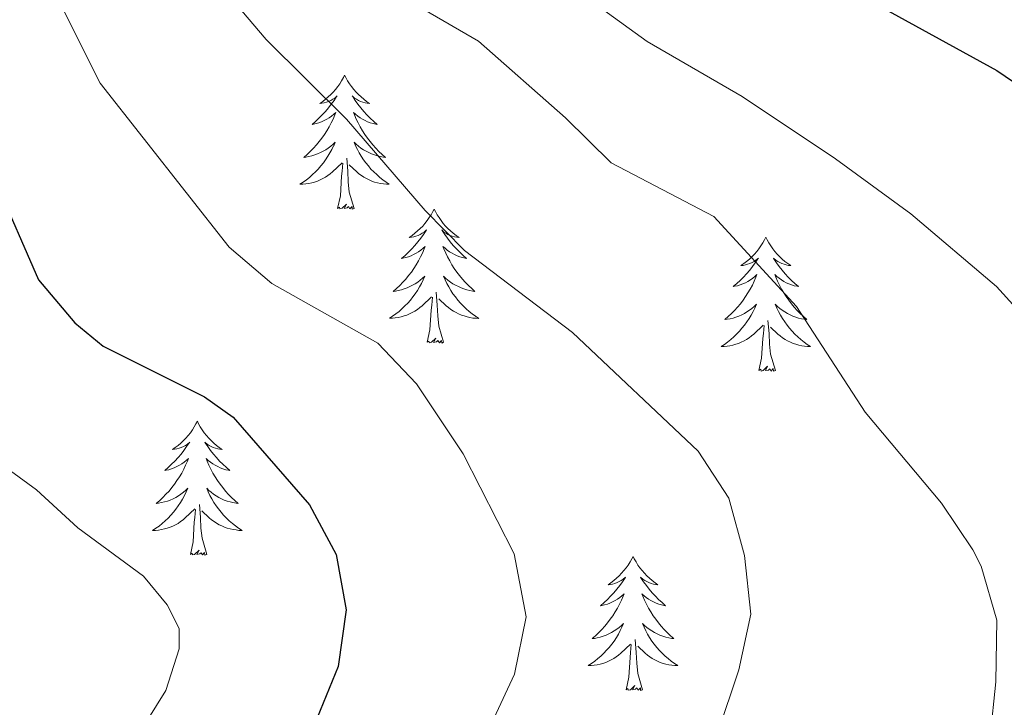
# Model space of a CAD drawing. Units: metres. Extents: x 587013 to 591505, y 4656866 to 4659892.
# Drawn here: x 590167 to 590254, y 4657496 to 4657558 of the extents above; entities that cross this region are included whole.
import ezdxf

# ---------------------------------------------------------------- set-up
doc = ezdxf.new("R2010")
doc.units = ezdxf.units.M
doc.header["$MEASUREMENT"] = 0
for name, color, linetype, lineweight in [('Level 36', 19, 'Continuous', 40), ('Level 4', 36, 'Continuous', 30), ('Level 5', 36, 'Continuous', 0)]:
    doc.layers.add(name, color=color, linetype=linetype, lineweight=lineweight)

msp = doc.modelspace()

# ---------------------------------------------------------------- linework, layer by layer
at = {"layer": 'Level 36', "color": 92, "linetype": 'Continuous', "lineweight": 0}
for points in [[(590195.58, 4657552.67, 0.01), (590195.47, 4657552.46, 0.01), (590195.32, 4657552.18, 0.01), (590195.15, 4657551.91, 0.01), (590194.97, 4657551.66, 0.01), (590194.77, 4657551.41, 0.01), (590194.57, 4657551.17, 0.01), (590194.35, 4657550.95, 0.01), (590194.12, 4657550.73, 0.01), (590193.88, 4657550.53, 0.01), (590193.63, 4657550.34, 0.01), (590193.37, 4657550.16, 0.01), (590193.57, 4657550.18, 0.01), (590193.77, 4657550.22, 0.01), (590193.97, 4657550.27, 0.01), (590194.16, 4657550.34, 0.01), (590194.35, 4657550.43, 0.01), (590194.53, 4657550.53, 0.01), (590194.71, 4657550.64, 0.01), (590194.91, 4657550.83, 0.01), (590194.87, 4657550.77, 0.01), (590194.64, 4657550.42, 0.01), (590194.4, 4657550.08, 0.01), (590194.14, 4657549.76, 0.01), (590193.87, 4657549.44, 0.01), (590193.59, 4657549.14, 0.01), (590193.3, 4657548.84, 0.01), (590193, 4657548.56, 0.01), (590192.69, 4657548.29, 0.01), (590192.81, 4657548.31, 0.01), (590193.06, 4657548.37, 0.01), (590193.3, 4657548.44, 0.01), (590193.53, 4657548.53, 0.01), (590193.76, 4657548.63, 0.01), (590193.99, 4657548.75, 0.01), (590194.2, 4657548.88, 0.01), (590194.41, 4657549.03, 0.01), (590194.61, 4657549.19, 0.01), (590194.8, 4657549.35, 0.01), (590194.71, 4657549.13, 0.01), (590194.55, 4657548.77, 0.01), (590194.38, 4657548.42, 0.01), (590194.2, 4657548.07, 0.01), (590194, 4657547.73, 0.01), (590193.78, 4657547.4, 0.01), (590193.56, 4657547.08, 0.01), (590193.32, 4657546.77, 0.01), (590193.07, 4657546.46, 0.01), (590192.8, 4657546.17, 0.01), (590192.53, 4657545.89, 0.01), (590192.24, 4657545.62, 0.01), (590191.94, 4657545.36, 0.01), (590192.14, 4657545.39, 0.01), (590192.4, 4657545.43, 0.01), (590192.67, 4657545.5, 0.01), (590192.93, 4657545.58, 0.01), (590193.18, 4657545.67, 0.01), (590193.43, 4657545.78, 0.01), (590193.67, 4657545.9, 0.01), (590193.91, 4657546.04, 0.01), (590194.13, 4657546.19, 0.01), (590194.35, 4657546.35, 0.01), (590194.55, 4657546.53, 0.01), (590194.75, 4657546.72, 0.01), (590194.61, 4657546.39, 0.01)], [(590195.58, 4657552.67, 0.01), (590195.7, 4657552.46, 0.01), (590195.85, 4657552.18, 0.01), (590196.02, 4657551.91, 0.01), (590196.2, 4657551.66, 0.01), (590196.39, 4657551.41, 0.01), (590196.6, 4657551.17, 0.01), (590196.82, 4657550.95, 0.01), (590197.05, 4657550.73, 0.01), (590197.29, 4657550.53, 0.01), (590197.54, 4657550.34, 0.01), (590197.8, 4657550.16, 0.01), (590197.6, 4657550.18, 0.01), (590197.4, 4657550.22, 0.01), (590197.2, 4657550.27, 0.01), (590197, 4657550.34, 0.01), (590196.82, 4657550.43, 0.01), (590196.64, 4657550.53, 0.01), (590196.46, 4657550.64, 0.01), (590196.26, 4657550.83, 0.01), (590196.3, 4657550.77, 0.01), (590196.53, 4657550.42, 0.01), (590196.77, 4657550.08, 0.01), (590197.03, 4657549.76, 0.01), (590197.29, 4657549.44, 0.01), (590197.57, 4657549.14, 0.01), (590197.87, 4657548.84, 0.01), (590198.17, 4657548.56, 0.01), (590198.48, 4657548.29, 0.01), (590198.36, 4657548.31, 0.01), (590198.11, 4657548.37, 0.01), (590197.87, 4657548.44, 0.01), (590197.63, 4657548.53, 0.01), (590197.4, 4657548.63, 0.01), (590197.18, 4657548.75, 0.01), (590196.96, 4657548.88, 0.01), (590196.76, 4657549.03, 0.01), (590196.56, 4657549.19, 0.01), (590196.37, 4657549.35, 0.01), (590196.46, 4657549.13, 0.01), (590196.62, 4657548.77, 0.01), (590196.79, 4657548.42, 0.01), (590196.97, 4657548.07, 0.01), (590197.17, 4657547.73, 0.01), (590197.38, 4657547.4, 0.01), (590197.61, 4657547.08, 0.01), (590197.85, 4657546.77, 0.01), (590198.1, 4657546.46, 0.01), (590198.37, 4657546.17, 0.01), (590198.64, 4657545.89, 0.01), (590198.93, 4657545.62, 0.01), (590199.22, 4657545.36, 0.01), (590199.03, 4657545.39, 0.01), (590198.76, 4657545.43, 0.01), (590198.5, 4657545.5, 0.01), (590198.24, 4657545.58, 0.01), (590197.98, 4657545.67, 0.01), (590197.74, 4657545.78, 0.01), (590197.5, 4657545.9, 0.01), (590197.26, 4657546.04, 0.01), (590197.04, 4657546.19, 0.01), (590196.82, 4657546.35, 0.01), (590196.62, 4657546.53, 0.01), (590196.42, 4657546.72, 0.01), (590196.56, 4657546.39, 0.01)], [(590194.605, 4657546.392, 0.01), (590194.445, 4657546.072, 0.01), (590194.275, 4657545.752, 0.01), (590194.095, 4657545.452, 0.01), (590193.895, 4657545.152, 0.01), (590193.695, 4657544.872, 0.01), (590193.475, 4657544.592, 0.01), (590193.235, 4657544.322, 0.01), (590192.995, 4657544.062, 0.01), (590192.735, 4657543.822, 0.01), (590192.464, 4657543.582, 0.01), (590192.184, 4657543.362, 0.01), (590191.894, 4657543.153, 0.01), (590191.604, 4657542.963, 0.01), (590191.874, 4657542.973, 0.01), (590192.134, 4657542.992, 0.01), (590192.394, 4657543.032, 0.01), (590192.654, 4657543.092, 0.01), (590192.914, 4657543.162, 0.01), (590193.164, 4657543.252, 0.01), (590193.405, 4657543.352, 0.01), (590193.645, 4657543.472, 0.01), (590193.875, 4657543.602, 0.01), (590194.095, 4657543.752, 0.01), (590194.305, 4657543.902, 0.01), (590194.515, 4657544.072, 0.01), (590195.355, 4657544.872, 0.01)], [(590196.556, 4657546.392, 0.01), (590196.716, 4657546.072, 0.01), (590196.876, 4657545.752, 0.01), (590197.066, 4657545.452, 0.01), (590197.256, 4657545.152, 0.01), (590197.475, 4657544.872, 0.01), (590197.695, 4657544.592, 0.01), (590197.925, 4657544.322, 0.01), (590198.175, 4657544.062, 0.01), (590198.435, 4657543.822, 0.01), (590198.705, 4657543.581, 0.01), (590198.975, 4657543.361, 0.01), (590199.265, 4657543.151, 0.01), (590199.555, 4657542.961, 0.01), (590199.295, 4657542.971, 0.01), (590199.035, 4657542.991, 0.01), (590198.765, 4657543.032, 0.01), (590198.515, 4657543.092, 0.01), (590198.255, 4657543.162, 0.01), (590198.005, 4657543.252, 0.01), (590197.765, 4657543.352, 0.01), (590197.525, 4657543.472, 0.01), (590197.295, 4657543.602, 0.01), (590197.075, 4657543.752, 0.01), (590196.855, 4657543.902, 0.01), (590196.655, 4657544.072, 0.01), (590195.995, 4657544.692, 0.01)], [(590196.43, 4657540.82, 0.01), (590196, 4657542.26, 0.01), (590195.91, 4657543.17, 0.01), (590195.87, 4657544.12, 0.01), (590195.77, 4657545.28, 0.01)], [(590194.96, 4657540.82, 0.01), (590195.21, 4657541.94, 0.01), (590195.32, 4657543.68, 0.01), (590195.37, 4657544.12, 0.01), (590195.43, 4657544.84, 0.01)], [(590196.43, 4657540.82, 0.01), (590196.26, 4657540.76, 0.01), (590196.24, 4657540.99, 0.01), (590196.05, 4657540.77, 0.01), (590195.93, 4657540.98, 0.01), (590195.81, 4657540.87, 0.01), (590195.54, 4657540.81, 0.01), (590195.74, 4657541.21, 0.01), (590195.35, 4657540.83, 0.01), (590195.16, 4657540.77, 0.01), (590195.12, 4657540.93, 0.01), (590194.96, 4657540.82, 0.01)], [(590203.54, 4657540.76, 0.01), (590203.43, 4657540.54, 0.01), (590203.28, 4657540.26, 0.01), (590203.11, 4657540, 0.01), (590202.93, 4657539.74, 0.01), (590202.73, 4657539.49, 0.01), (590202.53, 4657539.25, 0.01), (590202.31, 4657539.03, 0.01), (590202.08, 4657538.81, 0.01), (590201.84, 4657538.61, 0.01), (590201.59, 4657538.42, 0.01), (590201.33, 4657538.24, 0.01), (590201.52, 4657538.26, 0.01), (590201.73, 4657538.3, 0.01), (590201.93, 4657538.35, 0.01), (590202.12, 4657538.42, 0.01), (590202.31, 4657538.51, 0.01), (590202.49, 4657538.61, 0.01), (590202.67, 4657538.72, 0.01), (590202.87, 4657538.91, 0.01), (590202.83, 4657538.85, 0.01), (590202.6, 4657538.5, 0.01), (590202.36, 4657538.17, 0.01), (590202.1, 4657537.84, 0.01), (590201.83, 4657537.52, 0.01), (590201.55, 4657537.22, 0.01), (590201.26, 4657536.92, 0.01), (590200.96, 4657536.64, 0.01), (590200.64, 4657536.37, 0.01), (590200.77, 4657536.39, 0.01), (590201.02, 4657536.45, 0.01), (590201.26, 4657536.52, 0.01), (590201.49, 4657536.61, 0.01), (590201.72, 4657536.71, 0.01), (590201.95, 4657536.83, 0.01), (590202.16, 4657536.96, 0.01), (590202.37, 4657537.11, 0.01), (590202.57, 4657537.27, 0.01), (590202.75, 4657537.44, 0.01), (590202.67, 4657537.21, 0.01), (590202.51, 4657536.85, 0.01), (590202.34, 4657536.5, 0.01), (590202.15, 4657536.15, 0.01), (590201.95, 4657535.81, 0.01), (590201.74, 4657535.48, 0.01), (590201.52, 4657535.16, 0.01), (590201.28, 4657534.85, 0.01), (590201.02, 4657534.54, 0.01), (590200.76, 4657534.25, 0.01), (590200.49, 4657533.97, 0.01), (590200.2, 4657533.7, 0.01), (590199.9, 4657533.44, 0.01), (590200.1, 4657533.47, 0.01), (590200.36, 4657533.51, 0.01), (590200.63, 4657533.58, 0.01), (590200.89, 4657533.66, 0.01), (590201.14, 4657533.75, 0.01), (590201.39, 4657533.86, 0.01), (590201.63, 4657533.98, 0.01), (590201.86, 4657534.12, 0.01), (590202.09, 4657534.27, 0.01), (590202.31, 4657534.43, 0.01), (590202.51, 4657534.61, 0.01), (590202.71, 4657534.8, 0.01), (590202.57, 4657534.47, 0.01)], [(590203.54, 4657540.76, 0.01), (590203.66, 4657540.54, 0.01), (590203.81, 4657540.26, 0.01), (590203.98, 4657540, 0.01), (590204.16, 4657539.74, 0.01), (590204.35, 4657539.49, 0.01), (590204.56, 4657539.25, 0.01), (590204.78, 4657539.03, 0.01), (590205.01, 4657538.81, 0.01), (590205.25, 4657538.61, 0.01), (590205.5, 4657538.42, 0.01), (590205.76, 4657538.24, 0.01), (590205.56, 4657538.26, 0.01), (590205.36, 4657538.3, 0.01), (590205.16, 4657538.35, 0.01), (590204.96, 4657538.42, 0.01), (590204.78, 4657538.51, 0.01), (590204.59, 4657538.61, 0.01), (590204.42, 4657538.72, 0.01), (590204.22, 4657538.91, 0.01), (590204.26, 4657538.85, 0.01), (590204.49, 4657538.5, 0.01), (590204.73, 4657538.17, 0.01), (590204.98, 4657537.84, 0.01), (590205.25, 4657537.52, 0.01), (590205.53, 4657537.22, 0.01), (590205.82, 4657536.92, 0.01), (590206.13, 4657536.64, 0.01), (590206.44, 4657536.37, 0.01), (590206.32, 4657536.39, 0.01), (590206.07, 4657536.45, 0.01), (590205.83, 4657536.52, 0.01), (590205.59, 4657536.61, 0.01), (590205.36, 4657536.71, 0.01), (590205.14, 4657536.83, 0.01), (590204.92, 4657536.96, 0.01), (590204.72, 4657537.11, 0.01), (590204.52, 4657537.27, 0.01), (590204.33, 4657537.44, 0.01), (590204.42, 4657537.21, 0.01), (590204.58, 4657536.85, 0.01), (590204.75, 4657536.5, 0.01), (590204.93, 4657536.15, 0.01), (590205.13, 4657535.81, 0.01), (590205.34, 4657535.48, 0.01), (590205.57, 4657535.16, 0.01), (590205.81, 4657534.85, 0.01), (590206.06, 4657534.54, 0.01), (590206.32, 4657534.25, 0.01), (590206.6, 4657533.97, 0.01), (590206.89, 4657533.7, 0.01), (590207.18, 4657533.44, 0.01), (590206.99, 4657533.47, 0.01), (590206.72, 4657533.51, 0.01), (590206.46, 4657533.58, 0.01), (590206.2, 4657533.66, 0.01), (590205.94, 4657533.75, 0.01), (590205.7, 4657533.86, 0.01), (590205.46, 4657533.98, 0.01), (590205.22, 4657534.12, 0.01), (590205, 4657534.27, 0.01), (590204.78, 4657534.43, 0.01), (590204.57, 4657534.61, 0.01), (590204.38, 4657534.8, 0.01), (590204.52, 4657534.47, 0.01)], [(590233.06, 4657538.25, 0.01), (590232.95, 4657538.03, 0.01), (590232.79, 4657537.75, 0.01), (590232.62, 4657537.49, 0.01), (590232.44, 4657537.23, 0.01), (590232.25, 4657536.98, 0.01), (590232.04, 4657536.75, 0.01), (590231.82, 4657536.52, 0.01), (590231.59, 4657536.3, 0.01), (590231.35, 4657536.1, 0.01), (590231.1, 4657535.91, 0.01), (590230.84, 4657535.73, 0.01), (590231.04, 4657535.75, 0.01), (590231.24, 4657535.79, 0.01), (590231.44, 4657535.85, 0.01), (590231.64, 4657535.92, 0.01), (590231.83, 4657536, 0.01), (590232.01, 4657536.1, 0.01), (590232.18, 4657536.21, 0.01), (590232.39, 4657536.4, 0.01), (590232.35, 4657536.34, 0.01), (590232.12, 4657535.99, 0.01), (590231.87, 4657535.66, 0.01), (590231.62, 4657535.33, 0.01), (590231.35, 4657535.01, 0.01), (590231.07, 4657534.71, 0.01), (590230.78, 4657534.42, 0.01), (590230.47, 4657534.13, 0.01), (590230.16, 4657533.86, 0.01), (590230.28, 4657533.89, 0.01), (590230.53, 4657533.94, 0.01), (590230.77, 4657534.02, 0.01), (590231.01, 4657534.1, 0.01), (590231.24, 4657534.21, 0.01), (590231.46, 4657534.33, 0.01), (590231.68, 4657534.46, 0.01), (590231.89, 4657534.6, 0.01), (590232.08, 4657534.76, 0.01), (590232.27, 4657534.93, 0.01), (590232.18, 4657534.71, 0.01), (590232.03, 4657534.35, 0.01), (590231.86, 4657533.99, 0.01), (590231.67, 4657533.64, 0.01), (590231.47, 4657533.3, 0.01), (590231.26, 4657532.97, 0.01), (590231.03, 4657532.65, 0.01), (590230.79, 4657532.34, 0.01), (590230.54, 4657532.04, 0.01), (590230.28, 4657531.74, 0.01), (590230, 4657531.46, 0.01), (590229.72, 4657531.19, 0.01), (590229.42, 4657530.93, 0.01), (590229.61, 4657530.96, 0.01), (590229.88, 4657531.01, 0.01), (590230.14, 4657531.07, 0.01), (590230.4, 4657531.15, 0.01), (590230.66, 4657531.24, 0.01), (590230.91, 4657531.35, 0.01), (590231.15, 4657531.47, 0.01), (590231.38, 4657531.61, 0.01), (590231.61, 4657531.76, 0.01), (590231.82, 4657531.93, 0.01), (590232.03, 4657532.1, 0.01), (590232.22, 4657532.29, 0.01), (590232.08, 4657531.96, 0.01)], [(590233.06, 4657538.25, 0.01), (590233.17, 4657538.03, 0.01), (590233.32, 4657537.75, 0.01), (590233.49, 4657537.49, 0.01), (590233.68, 4657537.23, 0.01), (590233.87, 4657536.98, 0.01), (590234.08, 4657536.75, 0.01), (590234.3, 4657536.52, 0.01), (590234.52, 4657536.3, 0.01), (590234.76, 4657536.1, 0.01), (590235.02, 4657535.91, 0.01), (590235.28, 4657535.73, 0.01), (590235.08, 4657535.75, 0.01), (590234.87, 4657535.79, 0.01), (590234.68, 4657535.85, 0.01), (590234.48, 4657535.92, 0.01), (590234.29, 4657536, 0.01), (590234.11, 4657536.1, 0.01), (590233.94, 4657536.21, 0.01), (590233.73, 4657536.4, 0.01), (590233.77, 4657536.34, 0.01), (590234, 4657535.99, 0.01), (590234.24, 4657535.66, 0.01), (590234.5, 4657535.33, 0.01), (590234.77, 4657535.01, 0.01), (590235.05, 4657534.71, 0.01), (590235.34, 4657534.42, 0.01), (590235.64, 4657534.13, 0.01), (590235.96, 4657533.86, 0.01), (590235.83, 4657533.89, 0.01), (590235.59, 4657533.94, 0.01), (590235.34, 4657534.02, 0.01), (590235.11, 4657534.1, 0.01), (590234.88, 4657534.21, 0.01), (590234.66, 4657534.33, 0.01), (590234.44, 4657534.46, 0.01), (590234.23, 4657534.6, 0.01), (590234.04, 4657534.76, 0.01), (590233.85, 4657534.93, 0.01), (590233.94, 4657534.71, 0.01), (590234.09, 4657534.35, 0.01), (590234.26, 4657533.99, 0.01), (590234.45, 4657533.64, 0.01), (590234.65, 4657533.3, 0.01), (590234.86, 4657532.97, 0.01), (590235.09, 4657532.65, 0.01), (590235.33, 4657532.34, 0.01), (590235.58, 4657532.04, 0.01), (590235.84, 4657531.74, 0.01), (590236.12, 4657531.46, 0.01), (590236.4, 4657531.19, 0.01), (590236.7, 4657530.93, 0.01), (590236.5, 4657530.96, 0.01), (590236.24, 4657531.01, 0.01), (590235.97, 4657531.07, 0.01), (590235.72, 4657531.15, 0.01), (590235.46, 4657531.24, 0.01), (590235.21, 4657531.35, 0.01), (590234.97, 4657531.47, 0.01), (590234.74, 4657531.61, 0.01), (590234.51, 4657531.76, 0.01), (590234.3, 4657531.93, 0.01), (590234.09, 4657532.1, 0.01), (590233.9, 4657532.29, 0.01), (590234.04, 4657531.96, 0.01)], [(590202.574, 4657534.471, 0.01), (590202.413, 4657534.151, 0.01), (590202.243, 4657533.841, 0.01), (590202.063, 4657533.531, 0.01), (590201.863, 4657533.231, 0.01), (590201.653, 4657532.951, 0.01), (590201.433, 4657532.671, 0.01), (590201.193, 4657532.401, 0.01), (590200.953, 4657532.142, 0.01), (590200.693, 4657531.902, 0.01), (590200.422, 4657531.662, 0.01), (590200.142, 4657531.442, 0.01), (590199.852, 4657531.232, 0.01), (590199.562, 4657531.042, 0.01), (590199.832, 4657531.052, 0.01), (590200.092, 4657531.072, 0.01), (590200.352, 4657531.122, 0.01), (590200.612, 4657531.172, 0.01), (590200.872, 4657531.252, 0.01), (590201.122, 4657531.332, 0.01), (590201.363, 4657531.432, 0.01), (590201.603, 4657531.551, 0.01), (590201.833, 4657531.681, 0.01), (590202.053, 4657531.831, 0.01), (590202.263, 4657531.991, 0.01), (590202.473, 4657532.151, 0.01), (590203.323, 4657532.951, 0.01)], [(590204.524, 4657534.471, 0.01), (590204.684, 4657534.151, 0.01), (590204.844, 4657533.841, 0.01), (590205.034, 4657533.531, 0.01), (590205.224, 4657533.231, 0.01), (590205.434, 4657532.951, 0.01), (590205.663, 4657532.671, 0.01), (590205.893, 4657532.401, 0.01), (590206.143, 4657532.141, 0.01), (590206.403, 4657531.901, 0.01), (590206.663, 4657531.661, 0.01), (590206.943, 4657531.441, 0.01), (590207.233, 4657531.231, 0.01), (590207.523, 4657531.041, 0.01), (590207.263, 4657531.051, 0.01), (590207.003, 4657531.071, 0.01), (590206.733, 4657531.121, 0.01), (590206.473, 4657531.171, 0.01), (590206.223, 4657531.251, 0.01), (590205.973, 4657531.331, 0.01), (590205.723, 4657531.431, 0.01), (590205.493, 4657531.551, 0.01), (590205.263, 4657531.681, 0.01), (590205.043, 4657531.831, 0.01), (590204.823, 4657531.991, 0.01), (590204.623, 4657532.151, 0.01), (590203.963, 4657532.771, 0.01)], [(590202.92, 4657528.91, 0.01), (590203.17, 4657530.02, 0.01), (590203.28, 4657531.77, 0.01), (590203.33, 4657532.2, 0.01), (590203.39, 4657532.92, 0.01)], [(590204.39, 4657528.91, 0.01), (590203.96, 4657530.35, 0.01), (590203.87, 4657531.25, 0.01), (590203.83, 4657532.2, 0.01), (590203.73, 4657533.36, 0.01)], [(590232.077, 4657531.957, 0.01), (590231.927, 4657531.637, 0.01), (590231.757, 4657531.327, 0.01), (590231.577, 4657531.017, 0.01), (590231.377, 4657530.727, 0.01), (590231.167, 4657530.437, 0.01), (590230.936, 4657530.157, 0.01), (590230.706, 4657529.887, 0.01), (590230.456, 4657529.627, 0.01), (590230.206, 4657529.387, 0.01), (590229.936, 4657529.147, 0.01), (590229.656, 4657528.927, 0.01), (590229.366, 4657528.717, 0.01), (590229.076, 4657528.528, 0.01), (590229.336, 4657528.537, 0.01), (590229.606, 4657528.567, 0.01), (590229.866, 4657528.607, 0.01), (590230.126, 4657528.667, 0.01), (590230.376, 4657528.737, 0.01), (590230.626, 4657528.817, 0.01), (590230.876, 4657528.927, 0.01), (590231.116, 4657529.037, 0.01), (590231.336, 4657529.167, 0.01), (590231.566, 4657529.317, 0.01), (590231.776, 4657529.477, 0.01), (590231.977, 4657529.647, 0.01), (590232.827, 4657530.447, 0.01)], [(590234.037, 4657531.957, 0.01), (590234.187, 4657531.637, 0.01), (590234.357, 4657531.327, 0.01), (590234.537, 4657531.017, 0.01), (590234.737, 4657530.727, 0.01), (590234.947, 4657530.437, 0.01), (590235.167, 4657530.157, 0.01), (590235.407, 4657529.887, 0.01), (590235.647, 4657529.627, 0.01), (590235.907, 4657529.386, 0.01), (590236.177, 4657529.146, 0.01), (590236.457, 4657528.926, 0.01), (590236.747, 4657528.716, 0.01), (590237.037, 4657528.526, 0.01), (590236.767, 4657528.536, 0.01), (590236.507, 4657528.566, 0.01), (590236.247, 4657528.606, 0.01), (590235.987, 4657528.666, 0.01), (590235.737, 4657528.737, 0.01), (590235.477, 4657528.817, 0.01), (590235.237, 4657528.927, 0.01), (590234.997, 4657529.037, 0.01), (590234.767, 4657529.167, 0.01), (590234.547, 4657529.317, 0.01), (590234.337, 4657529.477, 0.01), (590234.137, 4657529.647, 0.01), (590233.477, 4657530.267, 0.01)], [(590233.91, 4657526.4, 0.01), (590233.48, 4657527.84, 0.01), (590233.39, 4657528.74, 0.01), (590233.34, 4657529.69, 0.01), (590233.24, 4657530.85, 0.01)], [(590232.44, 4657526.4, 0.01), (590232.68, 4657527.51, 0.01), (590232.8, 4657529.26, 0.01), (590232.85, 4657529.69, 0.01), (590232.91, 4657530.41, 0.01)], [(590204.39, 4657528.91, 0.01), (590204.22, 4657528.84, 0.01), (590204.2, 4657529.08, 0.01), (590204.01, 4657528.85, 0.01), (590203.89, 4657529.06, 0.01), (590203.77, 4657528.95, 0.01), (590203.5, 4657528.89, 0.01), (590203.7, 4657529.29, 0.01), (590203.31, 4657528.91, 0.01), (590203.12, 4657528.85, 0.01), (590203.08, 4657529.02, 0.01), (590202.92, 4657528.91, 0.01)], [(590233.91, 4657526.4, 0.01), (590233.74, 4657526.33, 0.01), (590233.72, 4657526.57, 0.01), (590233.53, 4657526.35, 0.01), (590233.41, 4657526.55, 0.01), (590233.28, 4657526.44, 0.01), (590233.02, 4657526.39, 0.01), (590233.21, 4657526.78, 0.01), (590232.83, 4657526.4, 0.01), (590232.64, 4657526.35, 0.01), (590232.6, 4657526.51, 0.01), (590232.44, 4657526.4, 0.01)], [(590182.48, 4657521.89, 0.01), (590182.36, 4657521.67, 0.01), (590182.21, 4657521.39, 0.01), (590182.04, 4657521.13, 0.01), (590181.86, 4657520.87, 0.01), (590181.66, 4657520.62, 0.01), (590181.46, 4657520.39, 0.01), (590181.24, 4657520.16, 0.01), (590181.01, 4657519.94, 0.01), (590180.77, 4657519.74, 0.01), (590180.52, 4657519.55, 0.01), (590180.26, 4657519.37, 0.01), (590180.46, 4657519.39, 0.01), (590180.66, 4657519.43, 0.01), (590180.86, 4657519.49, 0.01), (590181.05, 4657519.56, 0.01), (590181.24, 4657519.64, 0.01), (590181.42, 4657519.74, 0.01), (590181.6, 4657519.85, 0.01), (590181.8, 4657520.04, 0.01), (590181.76, 4657519.98, 0.01), (590181.53, 4657519.63, 0.01), (590181.29, 4657519.3, 0.01), (590181.03, 4657518.97, 0.01), (590180.76, 4657518.65, 0.01), (590180.48, 4657518.35, 0.01), (590180.19, 4657518.06, 0.01), (590179.89, 4657517.77, 0.01), (590179.58, 4657517.5, 0.01), (590179.7, 4657517.53, 0.01), (590179.95, 4657517.58, 0.01), (590180.19, 4657517.66, 0.01), (590180.42, 4657517.75, 0.01), (590180.66, 4657517.85, 0.01), (590180.88, 4657517.97, 0.01), (590181.1, 4657518.1, 0.01), (590181.3, 4657518.24, 0.01), (590181.5, 4657518.4, 0.01), (590181.69, 4657518.57, 0.01), (590181.6, 4657518.35, 0.01), (590181.44, 4657517.99, 0.01), (590181.27, 4657517.63, 0.01), (590181.09, 4657517.28, 0.01), (590180.89, 4657516.95, 0.01), (590180.67, 4657516.61, 0.01), (590180.45, 4657516.29, 0.01), (590180.21, 4657515.98, 0.01), (590179.96, 4657515.68, 0.01), (590179.69, 4657515.39, 0.01), (590179.42, 4657515.1, 0.01), (590179.13, 4657514.83, 0.01), (590178.83, 4657514.58, 0.01), (590179.03, 4657514.6, 0.01), (590179.3, 4657514.65, 0.01), (590179.56, 4657514.71, 0.01), (590179.82, 4657514.79, 0.01), (590180.07, 4657514.88, 0.01), (590180.32, 4657514.99, 0.01), (590180.56, 4657515.11, 0.01), (590180.8, 4657515.25, 0.01), (590181.02, 4657515.4, 0.01), (590181.24, 4657515.57, 0.01), (590181.44, 4657515.74, 0.01), (590181.64, 4657515.93, 0.01), (590181.5, 4657515.6, 0.01)], [(590182.48, 4657521.89, 0.01), (590182.59, 4657521.67, 0.01), (590182.74, 4657521.39, 0.01), (590182.91, 4657521.13, 0.01), (590183.09, 4657520.87, 0.01), (590183.28, 4657520.62, 0.01), (590183.49, 4657520.39, 0.01), (590183.71, 4657520.16, 0.01), (590183.94, 4657519.94, 0.01), (590184.18, 4657519.74, 0.01), (590184.43, 4657519.55, 0.01), (590184.69, 4657519.37, 0.01), (590184.49, 4657519.39, 0.01), (590184.29, 4657519.43, 0.01), (590184.09, 4657519.49, 0.01), (590183.9, 4657519.56, 0.01), (590183.71, 4657519.64, 0.01), (590183.53, 4657519.74, 0.01), (590183.35, 4657519.85, 0.01), (590183.15, 4657520.04, 0.01), (590183.19, 4657519.98, 0.01), (590183.42, 4657519.63, 0.01), (590183.66, 4657519.3, 0.01), (590183.92, 4657518.97, 0.01), (590184.18, 4657518.65, 0.01), (590184.46, 4657518.35, 0.01), (590184.76, 4657518.06, 0.01), (590185.06, 4657517.77, 0.01), (590185.37, 4657517.5, 0.01), (590185.25, 4657517.53, 0.01), (590185, 4657517.58, 0.01), (590184.76, 4657517.66, 0.01), (590184.52, 4657517.74, 0.01), (590184.29, 4657517.85, 0.01), (590184.07, 4657517.97, 0.01), (590183.86, 4657518.1, 0.01), (590183.65, 4657518.24, 0.01), (590183.45, 4657518.4, 0.01), (590183.26, 4657518.57, 0.01), (590183.35, 4657518.35, 0.01), (590183.51, 4657517.99, 0.01), (590183.68, 4657517.63, 0.01), (590183.86, 4657517.28, 0.01), (590184.06, 4657516.94, 0.01), (590184.28, 4657516.61, 0.01), (590184.5, 4657516.29, 0.01), (590184.74, 4657515.98, 0.01), (590184.99, 4657515.68, 0.01), (590185.26, 4657515.38, 0.01), (590185.53, 4657515.1, 0.01), (590185.82, 4657514.83, 0.01), (590186.12, 4657514.57, 0.01), (590185.92, 4657514.6, 0.01), (590185.65, 4657514.65, 0.01), (590185.39, 4657514.71, 0.01), (590185.13, 4657514.79, 0.01), (590184.88, 4657514.88, 0.01), (590184.63, 4657514.99, 0.01), (590184.39, 4657515.11, 0.01), (590184.15, 4657515.25, 0.01), (590183.93, 4657515.4, 0.01), (590183.71, 4657515.57, 0.01), (590183.51, 4657515.74, 0.01), (590183.31, 4657515.93, 0.01), (590183.45, 4657515.6, 0.01)], [(590181.496, 4657515.605, 0.01), (590181.335, 4657515.285, 0.01), (590181.165, 4657514.965, 0.01), (590180.985, 4657514.655, 0.01), (590180.785, 4657514.365, 0.01), (590180.575, 4657514.075, 0.01), (590180.365, 4657513.795, 0.01), (590180.125, 4657513.525, 0.01), (590179.885, 4657513.265, 0.01), (590179.625, 4657513.025, 0.01), (590179.355, 4657512.795, 0.01), (590179.074, 4657512.565, 0.01), (590178.784, 4657512.365, 0.01), (590178.494, 4657512.166, 0.01), (590178.764, 4657512.175, 0.01), (590179.024, 4657512.205, 0.01), (590179.284, 4657512.245, 0.01), (590179.544, 4657512.305, 0.01), (590179.804, 4657512.375, 0.01), (590180.055, 4657512.465, 0.01), (590180.295, 4657512.565, 0.01), (590180.535, 4657512.675, 0.01), (590180.765, 4657512.805, 0.01), (590180.985, 4657512.955, 0.01), (590181.205, 4657513.115, 0.01), (590181.405, 4657513.285, 0.01), (590182.245, 4657514.095, 0.01)], [(590183.446, 4657515.605, 0.01), (590183.606, 4657515.285, 0.01), (590183.776, 4657514.975, 0.01), (590183.956, 4657514.665, 0.01), (590184.156, 4657514.375, 0.01), (590184.366, 4657514.085, 0.01), (590184.586, 4657513.805, 0.01), (590184.816, 4657513.535, 0.01), (590185.065, 4657513.275, 0.01), (590185.325, 4657513.034, 0.01), (590185.595, 4657512.794, 0.01), (590185.875, 4657512.574, 0.01), (590186.155, 4657512.364, 0.01), (590186.455, 4657512.174, 0.01), (590186.185, 4657512.184, 0.01), (590185.925, 4657512.214, 0.01), (590185.655, 4657512.254, 0.01), (590185.405, 4657512.314, 0.01), (590185.145, 4657512.385, 0.01), (590184.895, 4657512.465, 0.01), (590184.655, 4657512.575, 0.01), (590184.415, 4657512.685, 0.01), (590184.185, 4657512.815, 0.01), (590183.965, 4657512.965, 0.01), (590183.745, 4657513.125, 0.01), (590183.545, 4657513.295, 0.01), (590182.885, 4657513.915, 0.01)], [(590183.32, 4657510.04, 0.01), (590182.9, 4657511.48, 0.01), (590182.8, 4657512.38, 0.01), (590182.76, 4657513.33, 0.01), (590182.66, 4657514.49, 0.01)], [(590181.86, 4657510.04, 0.01), (590182.1, 4657511.16, 0.01), (590182.21, 4657512.9, 0.01), (590182.26, 4657513.33, 0.01), (590182.32, 4657514.05, 0.01)], [(590183.32, 4657510.04, 0.01), (590183.15, 4657509.97, 0.01), (590183.13, 4657510.21, 0.01), (590182.94, 4657509.99, 0.01), (590182.82, 4657510.19, 0.01), (590182.7, 4657510.08, 0.01), (590182.43, 4657510.03, 0.01), (590182.63, 4657510.42, 0.01), (590182.24, 4657510.04, 0.01), (590182.05, 4657509.99, 0.01), (590182.01, 4657510.15, 0.01), (590181.86, 4657510.04, 0.01)], [(590221.24, 4657509.86, 0.01), (590221.13, 4657509.64, 0.01), (590220.98, 4657509.37, 0.01), (590220.81, 4657509.1, 0.01), (590220.62, 4657508.85, 0.01), (590220.43, 4657508.6, 0.01), (590220.22, 4657508.36, 0.01), (590220, 4657508.13, 0.01), (590219.78, 4657507.92, 0.01), (590219.54, 4657507.71, 0.01), (590219.28, 4657507.52, 0.01), (590219.02, 4657507.35, 0.01), (590219.22, 4657507.37, 0.01), (590219.43, 4657507.41, 0.01), (590219.62, 4657507.46, 0.01), (590219.82, 4657507.53, 0.01), (590220.01, 4657507.62, 0.01), (590220.19, 4657507.71, 0.01), (590220.36, 4657507.83, 0.01), (590220.57, 4657508.02, 0.01), (590220.53, 4657507.95, 0.01), (590220.3, 4657507.61, 0.01), (590220.06, 4657507.27, 0.01), (590219.8, 4657506.95, 0.01), (590219.53, 4657506.63, 0.01), (590219.25, 4657506.33, 0.01), (590218.96, 4657506.03, 0.01), (590218.66, 4657505.75, 0.01), (590218.34, 4657505.48, 0.01), (590218.47, 4657505.5, 0.01), (590218.71, 4657505.56, 0.01), (590218.96, 4657505.63, 0.01), (590219.19, 4657505.72, 0.01), (590219.42, 4657505.82, 0.01), (590219.64, 4657505.94, 0.01), (590219.86, 4657506.07, 0.01), (590220.07, 4657506.22, 0.01), (590220.26, 4657506.37, 0.01), (590220.45, 4657506.54, 0.01), (590220.36, 4657506.32, 0.01), (590220.21, 4657505.96, 0.01), (590220.04, 4657505.61, 0.01), (590219.85, 4657505.26, 0.01), (590219.65, 4657504.92, 0.01), (590219.44, 4657504.59, 0.01), (590219.21, 4657504.27, 0.01), (590218.97, 4657503.95, 0.01), (590218.72, 4657503.65, 0.01), (590218.46, 4657503.36, 0.01), (590218.18, 4657503.08, 0.01), (590217.9, 4657502.81, 0.01), (590217.6, 4657502.55, 0.01), (590217.8, 4657502.57, 0.01), (590218.06, 4657502.62, 0.01), (590218.33, 4657502.69, 0.01), (590218.58, 4657502.76, 0.01), (590218.84, 4657502.86, 0.01), (590219.09, 4657502.97, 0.01), (590219.33, 4657503.09, 0.01), (590219.56, 4657503.23, 0.01), (590219.79, 4657503.38, 0.01), (590220, 4657503.54, 0.01), (590220.21, 4657503.72, 0.01), (590220.4, 4657503.91, 0.01), (590220.26, 4657503.58, 0.01)], [(590221.24, 4657509.86, 0.01), (590221.35, 4657509.64, 0.01), (590221.51, 4657509.37, 0.01), (590221.68, 4657509.1, 0.01), (590221.86, 4657508.85, 0.01), (590222.05, 4657508.6, 0.01), (590222.26, 4657508.36, 0.01), (590222.48, 4657508.13, 0.01), (590222.71, 4657507.92, 0.01), (590222.95, 4657507.71, 0.01), (590223.2, 4657507.52, 0.01), (590223.46, 4657507.35, 0.01), (590223.26, 4657507.37, 0.01), (590223.06, 4657507.41, 0.01), (590222.86, 4657507.46, 0.01), (590222.66, 4657507.53, 0.01), (590222.47, 4657507.62, 0.01), (590222.29, 4657507.71, 0.01), (590222.12, 4657507.83, 0.01), (590221.91, 4657508.02, 0.01), (590221.95, 4657507.95, 0.01), (590222.18, 4657507.61, 0.01), (590222.43, 4657507.27, 0.01), (590222.68, 4657506.95, 0.01), (590222.95, 4657506.63, 0.01), (590223.23, 4657506.33, 0.01), (590223.52, 4657506.03, 0.01), (590223.83, 4657505.75, 0.01), (590224.14, 4657505.48, 0.01), (590224.02, 4657505.5, 0.01), (590223.77, 4657505.56, 0.01), (590223.53, 4657505.63, 0.01), (590223.29, 4657505.72, 0.01), (590223.06, 4657505.82, 0.01), (590222.84, 4657505.94, 0.01), (590222.62, 4657506.07, 0.01), (590222.41, 4657506.22, 0.01), (590222.22, 4657506.37, 0.01), (590222.03, 4657506.54, 0.01), (590222.12, 4657506.32, 0.01), (590222.27, 4657505.96, 0.01), (590222.44, 4657505.61, 0.01), (590222.63, 4657505.26, 0.01), (590222.83, 4657504.92, 0.01), (590223.04, 4657504.59, 0.01), (590223.27, 4657504.27, 0.01), (590223.51, 4657503.95, 0.01), (590223.76, 4657503.65, 0.01), (590224.02, 4657503.36, 0.01), (590224.3, 4657503.08, 0.01), (590224.58, 4657502.81, 0.01), (590224.88, 4657502.55, 0.01), (590224.69, 4657502.57, 0.01), (590224.42, 4657502.62, 0.01), (590224.16, 4657502.69, 0.01), (590223.9, 4657502.76, 0.01), (590223.64, 4657502.86, 0.01), (590223.39, 4657502.97, 0.01), (590223.15, 4657503.09, 0.01), (590222.92, 4657503.23, 0.01), (590222.69, 4657503.38, 0.01), (590222.48, 4657503.54, 0.01), (590222.27, 4657503.72, 0.01), (590222.08, 4657503.91, 0.01), (590222.22, 4657503.58, 0.01)], [(590220.258, 4657503.58, 0.01), (590220.108, 4657503.26, 0.01), (590219.938, 4657502.94, 0.01), (590219.758, 4657502.64, 0.01), (590219.558, 4657502.34, 0.01), (590219.348, 4657502.05, 0.01), (590219.127, 4657501.77, 0.01), (590218.887, 4657501.51, 0.01), (590218.647, 4657501.25, 0.01), (590218.387, 4657501, 0.01), (590218.117, 4657500.77, 0.01), (590217.837, 4657500.55, 0.01), (590217.547, 4657500.34, 0.01), (590217.257, 4657500.15, 0.01), (590217.527, 4657500.16, 0.01), (590217.787, 4657500.18, 0.01), (590218.047, 4657500.22, 0.01), (590218.307, 4657500.28, 0.01), (590218.557, 4657500.35, 0.01), (590218.817, 4657500.44, 0.01), (590219.057, 4657500.54, 0.01), (590219.297, 4657500.66, 0.01), (590219.527, 4657500.79, 0.01), (590219.747, 4657500.93, 0.01), (590219.957, 4657501.09, 0.01), (590220.157, 4657501.26, 0.01), (590221.008, 4657502.06, 0.01)], [(590222.218, 4657503.579, 0.01), (590222.368, 4657503.259, 0.01), (590222.538, 4657502.939, 0.01), (590222.718, 4657502.639, 0.01), (590222.918, 4657502.339, 0.01), (590223.128, 4657502.049, 0.01), (590223.358, 4657501.769, 0.01), (590223.588, 4657501.509, 0.01), (590223.838, 4657501.249, 0.01), (590224.088, 4657500.999, 0.01), (590224.358, 4657500.769, 0.01), (590224.638, 4657500.549, 0.01), (590224.928, 4657500.339, 0.01), (590225.218, 4657500.149, 0.01), (590224.958, 4657500.159, 0.01), (590224.688, 4657500.179, 0.01), (590224.428, 4657500.219, 0.01), (590224.168, 4657500.279, 0.01), (590223.918, 4657500.349, 0.01), (590223.668, 4657500.439, 0.01), (590223.418, 4657500.539, 0.01), (590223.178, 4657500.659, 0.01), (590222.958, 4657500.789, 0.01), (590222.728, 4657500.929, 0.01), (590222.518, 4657501.089, 0.01), (590222.318, 4657501.259, 0.01), (590221.658, 4657501.879, 0.01)], [(590220.62, 4657498.01, 0.01), (590220.87, 4657499.13, 0.01), (590220.98, 4657500.87, 0.01), (590221.03, 4657501.31, 0.01), (590221.09, 4657502.03, 0.01)], [(590222.09, 4657498.01, 0.01), (590221.66, 4657499.45, 0.01), (590221.57, 4657500.36, 0.01), (590221.53, 4657501.31, 0.01), (590221.42, 4657502.47, 0.01)], [(590222.09, 4657498.01, 0.01), (590221.92, 4657497.94, 0.01), (590221.9, 4657498.18, 0.01), (590221.71, 4657497.96, 0.01), (590221.59, 4657498.16, 0.01), (590221.47, 4657498.06, 0.01), (590221.2, 4657498, 0.01), (590221.39, 4657498.39, 0.01), (590221.01, 4657498.01, 0.01), (590220.82, 4657497.96, 0.01), (590220.78, 4657498.12, 0.01), (590220.62, 4657498.01, 0.01)]]:
    msp.add_polyline3d(points, dxfattribs=at)
at = {"layer": 'Level 4', "color": 36, "linetype": 'Continuous', "lineweight": 30}
for points in [[(590233.69, 4657564.07, 550.01), (590253.61, 4657553.09, 550.01), (590267.14, 4657543.9, 550.01), (590279.98, 4657534.38, 550.01), (590285.22, 4657532.18, 550.01), (590290.44, 4657531.84, 550.01), (590296.37, 4657532.28, 550.01), (590301.24, 4657533.72, 550.01), (590306.16, 4657536.24, 550.01), (590310.05, 4657540.06, 550.01), (590312.18, 4657544.58, 550.01), (590316.12, 4657554.59, 550.01), (590321.99, 4657564.2, 550.01)], [(590164.48, 4657543.24, 525.01), (590168.35, 4657534.47, 525.01), (590171.57, 4657530.65, 525.01), (590174.11, 4657528.57, 525.01), (590183.11, 4657524.07, 525.01), (590185.66, 4657522.24, 525.01), (590192.45, 4657514.45, 525.01), (590194.82, 4657510.04, 525.01), (590195.73, 4657505.11, 525.01), (590195.01, 4657500.07, 525.01), (590191.02, 4657490.29, 525.01), (590188.69, 4657485.86, 525.01), (590178.31, 4657473.73, 525.01), (590175.69, 4657468.34, 525.01), (590173.15, 4657465.84, 525.01), (590164.6, 4657463.25, 525.01)]]:
    msp.add_polyline3d(points, dxfattribs=at)
at = {"layer": 'Level 5', "color": 36, "linetype": 'Continuous', "lineweight": 0}
for points in [[(590167.95, 4657563.7, 530.01), (590173.84, 4657551.97, 530.01), (590185.3, 4657537.36, 530.01), (590189.1, 4657534.13, 530.01), (590198.53, 4657528.84, 530.01), (590201.98, 4657525.22, 530.01), (590206.12, 4657518.98, 530.01), (590210.67, 4657510.1, 530.01), (590211.74, 4657504.48, 530.01), (590210.7, 4657499.39, 530.01), (590202.92, 4657482.73, 530.01)], [(590184.89, 4657560.23, 535.01), (590188.607, 4657555.833, 535.01), (590195.736, 4657548.772, 535.01), (590202.735, 4657540.621, 535.01), (590206.245, 4657537.061, 535.01), (590215.844, 4657529.789, 535.01), (590227.023, 4657519.228, 535.01), (590229.752, 4657515.038, 535.01), (590231.161, 4657509.938, 535.01), (590231.73, 4657504.738, 535.01), (590230.659, 4657499.788, 535.01), (590228.747, 4657494.119, 535.01)], [(590202.62, 4657558.51, 540.01), (590207.49, 4657555.71, 540.01), (590215.22, 4657548.89, 540.01), (590219.3, 4657544.87, 540.01), (590228.44, 4657540.11, 540.01), (590235.8, 4657532.09, 540.01), (590241.9, 4657522.69, 540.01), (590248.68, 4657514.6, 540.01), (590251.46, 4657510.44, 540.01), (590252.22, 4657508.99, 540.01), (590253.61, 4657504.2, 540.01), (590253.51, 4657498.71, 540.01), (590253.03, 4657493.84, 540.01), (590250.76, 4657489.38, 540.01), (590247.23, 4657485.46, 540.01), (590244.83, 4657481.57, 540.01), (590244.18, 4657477.57, 540.01), (590244.21, 4657476.55, 540.01), (590245.97, 4657471.8, 540.01), (590250.77, 4657468.42, 540.01), (590255.54, 4657467.19, 540.01)], [(590218.44, 4657558.61, 545.01), (590222.5, 4657555.68, 545.01), (590230.95, 4657550.76, 545.01), (590239.27, 4657545.22, 545.01), (590245.96, 4657540.34, 545.01), (590253.58, 4657533.86, 545.01), (590257.09, 4657530.02, 545.01)], [(590163.844, 4657518.927, 520.01), (590168.164, 4657515.787, 520.01), (590171.843, 4657512.406, 520.01), (590177.703, 4657508.116, 520.01), (590179.783, 4657505.556, 520.01), (590180.862, 4657503.445, 520.01), (590180.852, 4657501.646, 520.01), (590179.681, 4657497.926, 520.01), (590177.039, 4657493.686, 520.01), (590168.905, 4657482.328, 520.01)]]:
    msp.add_polyline3d(points, dxfattribs=at)

doc.saveas('drawing.dxf')
